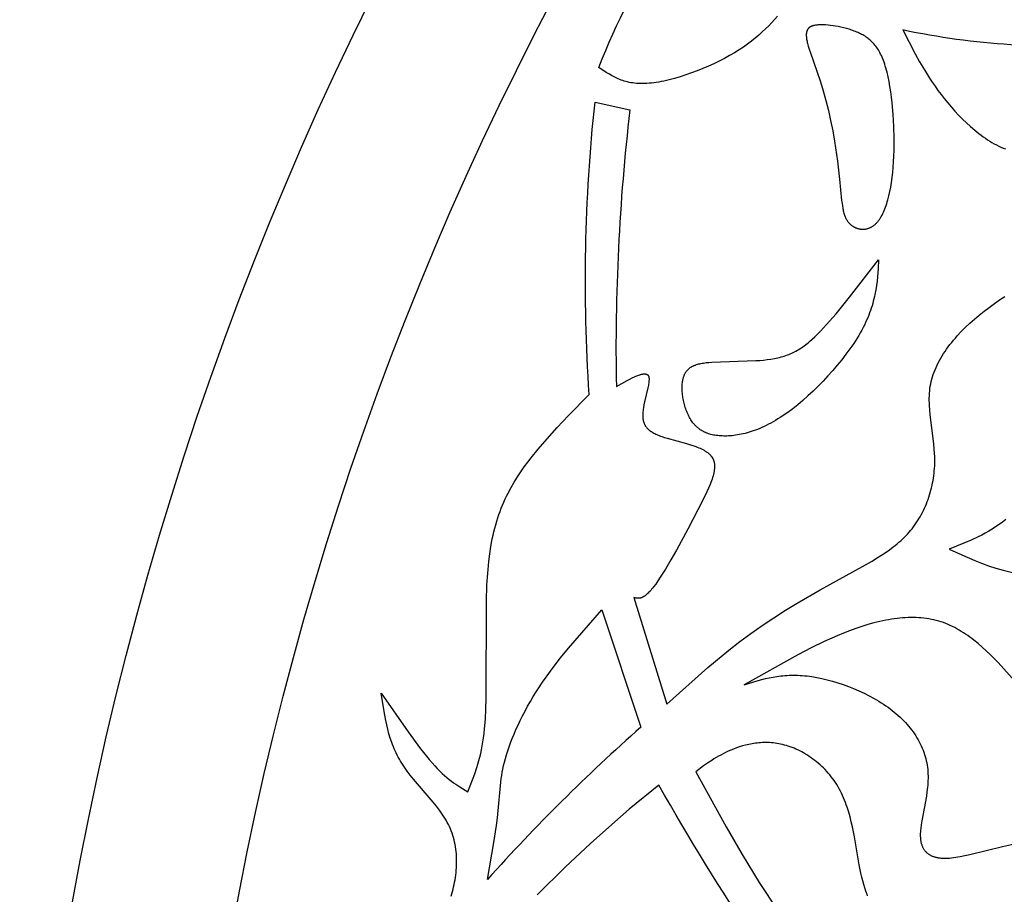
# Model space of a CAD drawing. Extents: x -280 to 255, y -143 to 297.
# Drawn here: x 28 to 61, y -9 to 20 of the extents above; entities that cross this region are included whole.
import ezdxf

# ---------------------------------------------------------------- set-up
doc = ezdxf.new("R2010")
doc.units = 0
doc.header["$MEASUREMENT"] = 0
doc.layers.add('DV1_LAYER_1', color=7, linetype='CONTINUOUS')

msp = doc.modelspace()

# ---------------------------------------------------------------- linework, layer by layer
at = {"layer": 'DV1_LAYER_1', "color": 5, "linetype": 'Continuous'}
for points in [[(53.314, 20.359), (53.118, 20.145), (53.015, 20.039), (52.909, 19.934), (52.798, 19.83), (52.683, 19.726), (52.563, 19.624), (52.436, 19.522), (52.304, 19.422), (52.164, 19.323), (52.018, 19.225), (51.863, 19.128), (51.7, 19.034), (51.53, 18.941), (51.354, 18.85), (51.172, 18.763), (50.987, 18.679), (50.799, 18.598), (50.608, 18.522), (50.417, 18.451), (50.227, 18.384), (50.037, 18.324), (49.851, 18.269), (49.667, 18.221), (49.489, 18.18), (49.402, 18.162), (49.316, 18.146), (49.232, 18.132), (49.15, 18.12), (49.07, 18.11), (48.992, 18.103), (48.916, 18.097), (48.843, 18.094), (48.771, 18.092), (48.702, 18.093), (48.635, 18.096), (48.569, 18.1), (48.506, 18.106), (48.444, 18.114), (48.383, 18.124), (48.325, 18.135), (48.268, 18.147), (48.212, 18.162), (48.158, 18.177), (48.105, 18.194), (48.054, 18.212), (48.004, 18.231), (47.954, 18.251), (47.906, 18.272), (47.859, 18.295), (47.813, 18.318), (47.768, 18.342), (47.723, 18.366), (47.636, 18.418), (47.551, 18.471), (47.304, 18.64, -0.045976), (49.486, 22.971, 0.127731)], [(64.823, 19.442, -0.073971), (57.529, 19.897), (57.943, 19.094), (58.093, 18.825), (58.252, 18.553), (58.424, 18.28), (58.515, 18.143), (58.611, 18.005), (58.711, 17.866), (58.815, 17.726), (58.924, 17.586), (59.038, 17.445), (59.157, 17.306), (59.279, 17.167), (59.406, 17.031), (59.536, 16.898), (59.669, 16.769), (59.806, 16.644), (59.946, 16.524), (60.016, 16.466), (60.088, 16.41), (60.16, 16.356), (60.232, 16.303), (60.305, 16.252), (60.379, 16.203), (60.453, 16.156), (60.527, 16.112), (60.602, 16.069), (60.677, 16.029), (60.752, 15.991), (60.828, 15.956), (60.904, 15.924), (60.98, 15.894)], [(42.333, -9.255), (42.377, -9.098), (42.397, -9.019), (42.416, -8.94), (42.433, -8.861), (42.449, -8.781), (42.463, -8.701), (42.476, -8.621), (42.487, -8.541), (42.497, -8.461), (42.504, -8.381), (42.51, -8.301), (42.515, -8.221), (42.517, -8.141), (42.518, -8.061), (42.517, -7.982), (42.513, -7.903), (42.508, -7.824), (42.501, -7.745), (42.492, -7.666), (42.48, -7.588), (42.467, -7.511), (42.451, -7.434), (42.433, -7.357), (42.413, -7.281), (42.39, -7.206), (42.365, -7.131), (42.338, -7.057), (42.308, -6.984), (42.275, -6.911), (42.241, -6.839), (42.203, -6.768), (42.164, -6.698), (42.122, -6.628), (42.079, -6.559), (42.033, -6.49), (41.986, -6.422), (41.938, -6.355), (41.836, -6.221), (41.731, -6.089), (41.064, -5.311), (40.958, -5.18), (40.857, -5.048), (40.808, -4.982), (40.761, -4.915), (40.716, -4.848), (40.672, -4.78), (40.63, -4.712), (40.591, -4.643), (40.553, -4.574), (40.517, -4.504), (40.482, -4.434), (40.45, -4.363), (40.418, -4.292), (40.389, -4.221), (40.361, -4.149), (40.334, -4.077), (40.285, -3.931), (40.24, -3.784), (40.2, -3.636), (40.164, -3.487), (40.132, -3.337), (40.075, -3.035), (39.981, -2.425), (40.882, -3.722), (41.304, -4.29), (41.502, -4.541), (41.597, -4.656), (41.69, -4.763), (41.78, -4.863), (41.867, -4.955), (41.951, -5.04), (42.033, -5.119), (42.113, -5.192), (42.191, -5.259), (42.267, -5.321), (42.341, -5.379), (42.414, -5.433), (42.486, -5.483), (42.557, -5.531), (42.626, -5.576), (42.899, -5.74), (43.055, -5.34), (43.129, -5.133), (43.2, -4.918), (43.234, -4.806), (43.266, -4.691), (43.297, -4.573), (43.326, -4.451), (43.353, -4.325), (43.378, -4.195), (43.401, -4.059), (43.422, -3.919), (43.441, -3.773), (43.457, -3.621), (43.483, -3.301), (43.501, -2.957), (43.513, -2.59), (43.519, 0.678), (43.539, 1.212), (43.555, 1.479), (43.576, 1.744), (43.602, 2.007), (43.634, 2.266), (43.672, 2.52), (43.717, 2.77), (43.743, 2.892), (43.77, 3.013), (43.799, 3.132), (43.831, 3.249), (43.865, 3.364), (43.9, 3.477), (43.938, 3.588), (43.977, 3.697), (44.019, 3.804), (44.062, 3.909), (44.107, 4.012), (44.153, 4.114), (44.2, 4.213), (44.249, 4.311), (44.351, 4.501), (44.457, 4.684), (44.566, 4.861), (44.678, 5.03), (44.793, 5.194), (44.908, 5.351), (45.024, 5.502), (45.256, 5.786), (45.481, 6.049), (45.898, 6.517), (46.279, 6.923), (46.979, 7.634, -0.044128), (47.174, 17.468), (48.346, 17.207, 0.033651), (47.89, 7.894), (48.253, 8.099), (48.339, 8.145), (48.422, 8.187), (48.502, 8.225), (48.541, 8.242), (48.578, 8.258), (48.614, 8.272), (48.649, 8.285), (48.683, 8.297), (48.699, 8.302), (48.715, 8.306), (48.731, 8.31), (48.746, 8.314), (48.761, 8.317), (48.776, 8.32), (48.79, 8.322), (48.803, 8.323), (48.81, 8.324), (48.817, 8.325), (48.823, 8.325), (48.829, 8.325), (48.836, 8.325), (48.842, 8.325), (48.848, 8.325), (48.854, 8.325), (48.86, 8.325), (48.865, 8.324), (48.871, 8.323), (48.877, 8.322), (48.882, 8.321), (48.887, 8.32), (48.892, 8.319), (48.897, 8.317), (48.9, 8.317), (48.902, 8.316), (48.905, 8.315), (48.907, 8.314), (48.909, 8.313), (48.912, 8.312), (48.914, 8.311), (48.916, 8.31), (48.918, 8.309), (48.92, 8.308), (48.923, 8.307), (48.925, 8.306), (48.927, 8.304), (48.929, 8.303), (48.931, 8.302), (48.933, 8.3), (48.935, 8.299), (48.937, 8.297), (48.939, 8.296), (48.94, 8.294), (48.942, 8.293), (48.944, 8.291), (48.946, 8.29), (48.948, 8.288), (48.949, 8.286), (48.951, 8.284), (48.952, 8.282), (48.954, 8.281), (48.956, 8.279), (48.957, 8.277), (48.959, 8.275), (48.96, 8.273), (48.961, 8.271), (48.963, 8.269), (48.964, 8.266), (48.965, 8.264), (48.967, 8.262), (48.968, 8.26), (48.969, 8.257), (48.97, 8.255), (48.971, 8.252), (48.973, 8.25), (48.974, 8.247), (48.975, 8.245), (48.977, 8.24), (48.978, 8.234), (48.98, 8.228), (48.982, 8.223), (48.983, 8.217), (48.984, 8.211), (48.985, 8.204), (48.986, 8.198), (48.987, 8.191), (48.988, 8.185), (48.989, 8.178), (48.989, 8.171), (48.99, 8.156), (48.99, 8.141), (48.99, 8.125), (48.989, 8.109), (48.988, 8.092), (48.987, 8.075), (48.985, 8.057), (48.981, 8.02), (48.975, 7.981), (48.968, 7.941), (48.951, 7.856), (48.839, 7.379), (48.819, 7.281), (48.801, 7.185), (48.794, 7.138), (48.788, 7.092), (48.783, 7.046), (48.779, 7.002), (48.778, 6.981), (48.777, 6.959), (48.776, 6.939), (48.776, 6.918), (48.777, 6.898), (48.778, 6.878), (48.779, 6.859), (48.781, 6.839), (48.783, 6.821), (48.785, 6.802), (48.788, 6.784), (48.792, 6.767), (48.796, 6.749), (48.8, 6.732), (48.805, 6.716), (48.81, 6.699), (48.815, 6.683), (48.821, 6.668), (48.828, 6.652), (48.834, 6.637), (48.841, 6.622), (48.849, 6.608), (48.857, 6.594), (48.865, 6.58), (48.874, 6.566), (48.883, 6.553), (48.893, 6.539), (48.903, 6.527), (48.913, 6.514), (48.924, 6.501), (48.935, 6.489), (48.947, 6.477), (48.959, 6.466), (48.971, 6.454), (48.984, 6.443), (48.997, 6.432), (49.01, 6.421), (49.024, 6.41), (49.038, 6.4), (49.053, 6.39), (49.068, 6.38), (49.083, 6.37), (49.099, 6.36), (49.115, 6.35), (49.148, 6.332), (49.183, 6.314), (49.219, 6.296), (49.257, 6.28), (49.295, 6.263), (49.336, 6.247), (49.377, 6.231), (49.42, 6.216), (49.51, 6.187), (49.605, 6.158), (50.245, 5.983), (50.354, 5.951), (50.46, 5.916), (50.563, 5.879), (50.613, 5.86), (50.662, 5.84), (50.709, 5.819), (50.755, 5.797), (50.799, 5.775), (50.842, 5.752), (50.862, 5.74), (50.882, 5.727), (50.902, 5.715), (50.921, 5.702), (50.939, 5.689), (50.957, 5.676), (50.975, 5.662), (50.992, 5.649), (51.008, 5.635), (51.023, 5.62), (51.038, 5.606), (51.053, 5.591), (51.066, 5.576), (51.073, 5.568), (51.079, 5.56), (51.086, 5.552), (51.092, 5.544), (51.097, 5.536), (51.103, 5.528), (51.109, 5.52), (51.114, 5.512), (51.119, 5.503), (51.124, 5.495), (51.129, 5.486), (51.134, 5.478), (51.138, 5.469), (51.142, 5.46), (51.146, 5.452), (51.15, 5.443), (51.154, 5.434), (51.157, 5.425), (51.161, 5.416), (51.164, 5.406), (51.167, 5.397), (51.17, 5.388), (51.173, 5.378), (51.175, 5.369), (51.178, 5.359), (51.18, 5.349), (51.182, 5.339), (51.184, 5.33), (51.187, 5.309), (51.19, 5.289), (51.192, 5.268), (51.193, 5.247), (51.194, 5.226), (51.194, 5.204), (51.193, 5.182), (51.192, 5.16), (51.191, 5.137), (51.188, 5.114), (51.186, 5.09), (51.182, 5.067), (51.178, 5.042), (51.174, 5.018), (51.169, 4.993), (51.157, 4.942), (51.143, 4.89), (51.128, 4.836), (51.11, 4.781), (51.09, 4.724), (51.069, 4.666), (51.045, 4.607), (50.993, 4.483), (50.935, 4.353), (50.801, 4.074), (50.295, 3.096), (49.915, 2.397), (49.725, 2.064), (49.542, 1.755), (49.37, 1.481), (49.29, 1.36), (49.215, 1.252), (49.144, 1.157), (49.11, 1.114), (49.078, 1.074), (49.046, 1.038), (49.016, 1.004), (48.987, 0.974), (48.959, 0.945), (48.932, 0.92), (48.918, 0.908), (48.905, 0.897), (48.892, 0.886), (48.88, 0.876), (48.867, 0.866), (48.855, 0.857), (48.843, 0.849), (48.831, 0.841), (48.82, 0.834), (48.808, 0.827), (48.797, 0.82), (48.786, 0.814), (48.775, 0.809), (48.764, 0.804), (48.753, 0.799), (48.743, 0.795), (48.733, 0.791), (48.723, 0.788), (48.713, 0.785), (48.703, 0.782), (48.693, 0.78), (48.683, 0.778), (48.674, 0.776), (48.664, 0.775), (48.655, 0.774), (48.646, 0.773), (48.637, 0.772), (48.628, 0.772), (48.619, 0.772), (48.61, 0.772), (48.601, 0.773), (48.593, 0.773), (48.584, 0.774), (48.576, 0.775), (48.567, 0.776), (48.559, 0.778), (48.542, 0.781), (48.525, 0.784), (48.476, 0.796), (49.584, -2.786), (50.963, -1.561), (51.676, -0.971), (52.042, -0.686), (52.417, -0.409), (52.799, -0.141), (53.188, 0.118), (53.58, 0.367), (53.973, 0.607), (54.747, 1.058), (56.493, 2.027), (56.646, 2.119), (56.793, 2.212), (56.936, 2.307), (57.075, 2.403), (57.207, 2.502), (57.272, 2.553), (57.335, 2.604), (57.397, 2.657), (57.457, 2.71), (57.516, 2.764), (57.574, 2.82), (57.63, 2.876), (57.684, 2.934), (57.738, 2.993), (57.789, 3.054), (57.839, 3.115), (57.888, 3.178), (57.935, 3.243), (57.98, 3.308), (58.024, 3.375), (58.067, 3.443), (58.108, 3.513), (58.147, 3.583), (58.185, 3.654), (58.221, 3.726), (58.255, 3.8), (58.288, 3.874), (58.32, 3.949), (58.349, 4.024), (58.377, 4.101), (58.404, 4.178), (58.429, 4.256), (58.452, 4.335), (58.474, 4.414), (58.494, 4.493), (58.512, 4.574), (58.529, 4.654), (58.544, 4.735), (58.557, 4.816), (58.569, 4.898), (58.579, 4.98), (58.587, 5.062), (58.594, 5.144), (58.599, 5.227), (58.602, 5.309), (58.603, 5.391), (58.603, 5.474), (58.601, 5.556), (58.598, 5.639), (58.587, 5.803), (58.572, 5.967), (58.448, 6.945), (58.433, 7.107), (58.423, 7.268), (58.42, 7.349), (58.419, 7.429), (58.419, 7.509), (58.421, 7.59), (58.426, 7.67), (58.433, 7.75), (58.441, 7.829), (58.453, 7.909), (58.467, 7.989), (58.484, 8.068), (58.504, 8.147), (58.526, 8.227), (58.552, 8.305), (58.58, 8.384), (58.611, 8.463), (58.644, 8.541), (58.681, 8.619), (58.719, 8.697), (58.761, 8.775), (58.804, 8.852), (58.85, 8.929), (58.898, 9.006), (58.949, 9.082), (59.002, 9.158), (59.057, 9.233), (59.113, 9.308), (59.172, 9.383), (59.233, 9.457), (59.296, 9.53), (59.361, 9.604), (59.496, 9.748), (59.638, 9.891), (59.786, 10.03), (59.94, 10.168), (60.099, 10.302), (60.264, 10.434), (60.433, 10.563), (60.607, 10.689), (60.784, 10.812), (60.965, 10.933)], [(56.126, -15.781, -0.034105), (49.323, -5.521), (48.327, -6.327), (47.733, -6.837), (47.022, -7.475), (46.173, -8.271), (45.232, -9.202)]]:
    msp.add_lwpolyline(points, format="xyb", dxfattribs=at)
for points in [[(54.305, 19.519), (54.314, 19.48), (54.324, 19.438), (54.348, 19.351), (54.376, 19.257), (54.408, 19.157), (54.755, 18.149), (54.849, 17.847), (54.94, 17.528), (55.024, 17.193), (55.1, 16.848), (55.169, 16.498), (55.23, 16.15), (55.33, 15.477), (55.401, 14.874), (55.47, 14.164), (55.482, 14.068), (55.494, 13.977), (55.509, 13.892), (55.517, 13.852), (55.525, 13.813), (55.534, 13.775), (55.544, 13.738), (55.554, 13.703), (55.565, 13.669), (55.578, 13.636), (55.584, 13.619), (55.59, 13.604), (55.597, 13.588), (55.604, 13.573), (55.612, 13.558), (55.619, 13.543), (55.627, 13.529), (55.635, 13.515), (55.643, 13.501), (55.652, 13.487), (55.661, 13.474), (55.67, 13.461), (55.679, 13.448), (55.689, 13.435), (55.699, 13.423), (55.71, 13.411), (55.72, 13.399), (55.731, 13.388), (55.742, 13.376), (55.754, 13.365), (55.766, 13.355), (55.778, 13.344), (55.79, 13.334), (55.803, 13.324), (55.815, 13.315), (55.828, 13.305), (55.842, 13.296), (55.855, 13.288), (55.869, 13.279), (55.882, 13.271), (55.896, 13.264), (55.911, 13.257), (55.925, 13.25), (55.94, 13.243), (55.954, 13.237), (55.969, 13.231), (55.984, 13.226), (56, 13.221), (56.015, 13.216), (56.03, 13.212), (56.046, 13.208), (56.062, 13.204), (56.077, 13.201), (56.093, 13.199), (56.109, 13.196), (56.125, 13.195), (56.141, 13.193), (56.158, 13.192), (56.174, 13.192), (56.19, 13.192), (56.206, 13.192), (56.223, 13.193), (56.239, 13.194), (56.256, 13.196), (56.272, 13.198), (56.289, 13.201), (56.305, 13.205), (56.322, 13.208), (56.338, 13.213), (56.355, 13.217), (56.371, 13.223), (56.387, 13.229), (56.404, 13.235), (56.42, 13.242), (56.436, 13.249), (56.452, 13.257), (56.468, 13.266), (56.484, 13.275), (56.5, 13.284), (56.516, 13.295), (56.532, 13.305), (56.548, 13.317), (56.563, 13.329), (56.579, 13.341), (56.594, 13.354), (56.609, 13.368), (56.624, 13.382), (56.639, 13.397), (56.653, 13.413), (56.668, 13.429), (56.682, 13.446), (56.697, 13.463), (56.711, 13.481), (56.724, 13.5), (56.738, 13.519), (56.752, 13.539), (56.765, 13.559), (56.778, 13.58), (56.804, 13.624), (56.829, 13.67), (56.854, 13.718), (56.878, 13.769), (56.901, 13.821), (56.923, 13.876), (56.945, 13.933), (56.966, 13.992), (56.986, 14.053), (57.006, 14.116), (57.025, 14.181), (57.06, 14.317), (57.092, 14.46), (57.122, 14.611), (57.148, 14.769), (57.171, 14.933), (57.19, 15.104), (57.206, 15.282), (57.219, 15.465), (57.229, 15.654), (57.235, 15.848), (57.237, 16.245), (57.227, 16.649), (57.204, 17.051), (57.169, 17.443), (57.147, 17.632), (57.123, 17.816), (57.095, 17.994), (57.065, 18.164), (57.032, 18.325), (56.997, 18.477), (56.978, 18.549), (56.959, 18.618), (56.939, 18.685), (56.919, 18.749), (56.897, 18.811), (56.875, 18.871), (56.853, 18.928), (56.83, 18.983), (56.806, 19.036), (56.781, 19.087), (56.756, 19.135), (56.73, 19.182), (56.704, 19.226), (56.676, 19.269), (56.648, 19.31), (56.62, 19.35), (56.59, 19.387), (56.56, 19.423), (56.53, 19.457), (56.498, 19.49), (56.466, 19.522), (56.433, 19.552), (56.399, 19.581), (56.365, 19.608), (56.33, 19.634), (56.294, 19.66), (56.258, 19.684), (56.22, 19.707), (56.182, 19.729), (56.143, 19.75), (56.104, 19.771), (56.064, 19.79), (56.023, 19.809), (55.981, 19.828), (55.938, 19.845), (55.895, 19.862), (55.808, 19.894), (55.719, 19.923), (55.629, 19.949), (55.538, 19.973), (55.447, 19.994), (55.357, 20.012), (55.268, 20.028), (55.18, 20.041), (55.094, 20.052), (55.011, 20.06), (54.931, 20.065), (54.854, 20.068), (54.781, 20.069), (54.746, 20.068), (54.712, 20.067), (54.68, 20.065), (54.649, 20.063), (54.619, 20.06), (54.59, 20.056), (54.562, 20.051), (54.549, 20.049), (54.536, 20.046), (54.524, 20.043), (54.511, 20.04), (54.499, 20.036), (54.488, 20.033), (54.476, 20.029), (54.465, 20.025), (54.454, 20.021), (54.444, 20.016), (54.434, 20.011), (54.424, 20.006), (54.415, 20.001), (54.41, 19.998), (54.405, 19.995), (54.401, 19.993), (54.397, 19.99), (54.392, 19.987), (54.388, 19.984), (54.384, 19.981), (54.38, 19.977), (54.376, 19.974), (54.372, 19.971), (54.368, 19.967), (54.364, 19.964), (54.361, 19.96), (54.357, 19.957), (54.354, 19.953), (54.35, 19.949), (54.347, 19.946), (54.344, 19.942), (54.341, 19.938), (54.338, 19.934), (54.335, 19.93), (54.332, 19.926), (54.329, 19.921), (54.326, 19.917), (54.323, 19.913), (54.321, 19.908), (54.318, 19.904), (54.316, 19.899), (54.313, 19.894), (54.311, 19.889), (54.309, 19.885), (54.307, 19.88), (54.305, 19.875), (54.303, 19.87), (54.301, 19.864), (54.299, 19.859), (54.297, 19.854), (54.296, 19.848), (54.294, 19.843), (54.293, 19.837), (54.29, 19.826), (54.288, 19.814), (54.286, 19.802), (54.284, 19.789), (54.282, 19.776), (54.281, 19.763), (54.281, 19.75), (54.28, 19.736), (54.28, 19.721), (54.28, 19.707), (54.281, 19.692), (54.282, 19.676), (54.283, 19.66), (54.287, 19.628), (54.292, 19.593), (54.298, 19.557)], [(51.451, 6.234), (51.399, 6.236), (51.349, 6.24), (51.3, 6.245), (51.252, 6.251), (51.206, 6.258), (51.16, 6.267), (51.116, 6.276), (51.073, 6.287), (51.031, 6.299), (50.99, 6.312), (50.95, 6.326), (50.93, 6.333), (50.911, 6.341), (50.892, 6.349), (50.873, 6.358), (50.854, 6.366), (50.836, 6.375), (50.818, 6.385), (50.8, 6.394), (50.783, 6.404), (50.765, 6.414), (50.748, 6.425), (50.731, 6.435), (50.715, 6.446), (50.699, 6.458), (50.683, 6.469), (50.667, 6.481), (50.651, 6.493), (50.636, 6.506), (50.621, 6.519), (50.606, 6.532), (50.591, 6.545), (50.576, 6.559), (50.562, 6.573), (50.548, 6.587), (50.534, 6.602), (50.521, 6.617), (50.508, 6.632), (50.494, 6.647), (50.469, 6.679), (50.444, 6.712), (50.42, 6.747), (50.397, 6.782), (50.375, 6.819), (50.353, 6.857), (50.332, 6.896), (50.313, 6.936), (50.293, 6.977), (50.275, 7.02), (50.257, 7.063), (50.241, 7.107), (50.225, 7.152), (50.21, 7.198), (50.196, 7.244), (50.183, 7.291), (50.17, 7.338), (50.159, 7.386), (50.149, 7.433), (50.14, 7.481), (50.131, 7.529), (50.124, 7.577), (50.118, 7.624), (50.113, 7.672), (50.109, 7.719), (50.106, 7.766), (50.105, 7.812), (50.104, 7.858), (50.105, 7.903), (50.107, 7.947), (50.11, 7.99), (50.114, 8.033), (50.12, 8.074), (50.123, 8.094), (50.126, 8.114), (50.13, 8.134), (50.135, 8.153), (50.139, 8.173), (50.144, 8.191), (50.149, 8.21), (50.155, 8.228), (50.161, 8.245), (50.167, 8.263), (50.174, 8.28), (50.181, 8.296), (50.188, 8.312), (50.196, 8.328), (50.203, 8.343), (50.212, 8.358), (50.221, 8.372), (50.23, 8.386), (50.239, 8.4), (50.249, 8.413), (50.259, 8.426), (50.269, 8.439), (50.28, 8.451), (50.291, 8.463), (50.302, 8.475), (50.314, 8.486), (50.326, 8.497), (50.339, 8.507), (50.352, 8.518), (50.365, 8.527), (50.378, 8.537), (50.392, 8.546), (50.406, 8.555), (50.421, 8.564), (50.435, 8.572), (50.45, 8.58), (50.466, 8.588), (50.482, 8.596), (50.498, 8.603), (50.514, 8.61), (50.531, 8.617), (50.548, 8.623), (50.566, 8.629), (50.583, 8.635), (50.62, 8.646), (50.658, 8.657), (50.697, 8.666), (50.737, 8.675), (50.779, 8.683), (50.822, 8.69), (50.866, 8.696), (50.912, 8.702), (51.006, 8.712), (51.106, 8.72), (52.582, 8.769), (52.712, 8.779), (52.84, 8.79), (52.965, 8.805), (53.088, 8.822), (53.208, 8.842), (53.266, 8.854), (53.323, 8.866), (53.379, 8.879), (53.433, 8.893), (53.487, 8.908), (53.54, 8.924), (53.592, 8.941), (53.643, 8.96), (53.693, 8.979), (53.742, 8.999), (53.791, 9.02), (53.839, 9.043), (53.886, 9.067), (53.933, 9.091), (53.98, 9.117), (54.026, 9.145), (54.072, 9.173), (54.117, 9.203), (54.163, 9.234), (54.208, 9.266), (54.253, 9.3), (54.298, 9.335), (54.343, 9.372), (54.388, 9.409), (54.479, 9.489), (54.571, 9.575), (54.665, 9.667), (54.76, 9.765), (54.859, 9.87), (55.064, 10.098), (55.28, 10.35), (55.738, 10.909), (56.715, 12.16), (56.697, 11.875), (56.675, 11.588), (56.659, 11.442), (56.64, 11.296), (56.617, 11.148), (56.589, 10.999), (56.572, 10.923), (56.555, 10.847), (56.535, 10.77), (56.514, 10.693), (56.491, 10.615), (56.466, 10.537), (56.44, 10.457), (56.411, 10.377), (56.38, 10.297), (56.347, 10.215), (56.311, 10.133), (56.274, 10.049), (56.233, 9.965), (56.19, 9.88), (56.144, 9.794), (56.096, 9.707), (56.045, 9.619), (55.991, 9.53), (55.875, 9.35), (55.749, 9.168), (55.615, 8.984), (55.473, 8.801), (55.324, 8.617), (55.169, 8.436), (55.009, 8.257), (54.845, 8.081), (54.677, 7.91), (54.508, 7.744), (54.336, 7.584), (54.164, 7.431), (53.993, 7.287), (53.822, 7.151), (53.654, 7.026), (53.571, 6.967), (53.489, 6.911), (53.407, 6.858), (53.326, 6.807), (53.247, 6.759), (53.168, 6.713), (53.089, 6.67), (53.012, 6.629), (52.936, 6.59), (52.86, 6.554), (52.785, 6.52), (52.712, 6.488), (52.639, 6.458), (52.567, 6.431), (52.496, 6.405), (52.426, 6.382), (52.357, 6.36), (52.289, 6.34), (52.222, 6.322), (52.156, 6.306), (52.091, 6.292), (52.028, 6.279), (51.965, 6.268), (51.903, 6.258), (51.843, 6.25), (51.783, 6.244), (51.725, 6.239), (51.668, 6.235), (51.612, 6.233), (51.557, 6.232), (51.503, 6.232)]]:
    msp.add_lwpolyline(points, close=True, dxfattribs=at)
for points in [[(60.991, 3.423), (60.879, 3.335), (60.765, 3.253), (60.65, 3.175), (60.534, 3.102), (60.417, 3.032), (60.3, 2.965), (60.181, 2.902), (60.062, 2.842), (59.822, 2.728), (59.579, 2.623), (59.092, 2.424), (59.517, 2.23), (59.953, 2.043), (60.179, 1.954), (60.412, 1.87), (60.653, 1.791), (60.778, 1.754), (60.904, 1.718), (61.86, 1.48)], [(62.365, -3.201), (60.734, -1.393), (60.466, -1.121), (60.331, -0.993), (60.196, -0.869), (60.059, -0.751), (59.921, -0.638), (59.851, -0.584), (59.781, -0.532), (59.71, -0.481), (59.639, -0.432), (59.568, -0.385), (59.495, -0.34), (59.423, -0.296), (59.349, -0.255), (59.275, -0.215), (59.2, -0.178), (59.124, -0.142), (59.048, -0.108), (58.971, -0.077), (58.892, -0.048), (58.813, -0.021), (58.734, 0.003), (58.653, 0.026), (58.571, 0.046), (58.488, 0.063), (58.404, 0.079), (58.32, 0.092), (58.234, 0.102), (58.148, 0.111), (58.061, 0.117), (57.973, 0.122), (57.884, 0.124), (57.794, 0.124), (57.704, 0.122), (57.612, 0.118), (57.52, 0.111), (57.427, 0.103), (57.333, 0.093), (57.239, 0.081), (57.144, 0.067), (57.048, 0.051), (56.951, 0.033), (56.755, -0.009), (56.557, -0.058), (56.356, -0.114), (56.152, -0.176), (55.946, -0.246), (55.738, -0.322), (55.527, -0.405), (55.314, -0.493), (54.883, -0.686), (54.444, -0.899), (54, -1.127), (52.189, -2.135), (52.664, -1.993), (52.786, -1.961), (52.909, -1.93), (53.034, -1.903), (53.161, -1.878), (53.291, -1.857), (53.425, -1.84), (53.492, -1.833), (53.561, -1.827), (53.631, -1.822), (53.701, -1.819), (53.773, -1.817), (53.845, -1.816), (53.919, -1.816), (53.994, -1.818), (54.07, -1.822), (54.147, -1.827), (54.225, -1.833), (54.305, -1.842), (54.386, -1.852), (54.468, -1.863), (54.636, -1.892), (54.808, -1.927), (54.983, -1.968), (55.16, -2.016), (55.338, -2.069), (55.517, -2.128), (55.696, -2.193), (55.874, -2.264), (56.05, -2.339), (56.224, -2.42), (56.395, -2.506), (56.561, -2.596), (56.723, -2.691), (56.802, -2.741), (56.88, -2.791), (56.955, -2.842), (57.03, -2.895), (57.102, -2.948), (57.172, -3.002), (57.241, -3.058), (57.308, -3.114), (57.373, -3.171), (57.436, -3.23), (57.498, -3.289), (57.557, -3.349), (57.615, -3.409), (57.67, -3.471), (57.724, -3.533), (57.775, -3.597), (57.825, -3.66), (57.873, -3.725), (57.918, -3.791), (57.962, -3.857), (58.003, -3.923), (58.042, -3.991), (58.08, -4.059), (58.115, -4.127), (58.148, -4.196), (58.179, -4.266), (58.207, -4.336), (58.234, -4.407), (58.258, -4.479), (58.28, -4.55), (58.3, -4.622), (58.317, -4.695), (58.333, -4.768), (58.346, -4.842), (58.356, -4.915), (58.365, -4.989), (58.37, -5.064), (58.374, -5.139), (58.376, -5.213), (58.376, -5.288), (58.374, -5.364), (58.37, -5.439), (58.364, -5.514), (58.358, -5.589), (58.34, -5.738), (58.319, -5.886), (58.165, -6.722), (58.144, -6.848), (58.129, -6.969), (58.123, -7.027), (58.119, -7.084), (58.116, -7.139), (58.115, -7.193), (58.115, -7.219), (58.116, -7.245), (58.117, -7.27), (58.119, -7.295), (58.121, -7.32), (58.124, -7.344), (58.127, -7.368), (58.13, -7.391), (58.134, -7.414), (58.139, -7.436), (58.144, -7.458), (58.15, -7.48), (58.156, -7.501), (58.162, -7.522), (58.17, -7.542), (58.177, -7.562), (58.185, -7.581), (58.194, -7.6), (58.203, -7.619), (58.213, -7.637), (58.223, -7.655), (58.233, -7.672), (58.245, -7.688), (58.256, -7.705), (58.268, -7.721), (58.281, -7.736), (58.288, -7.743), (58.294, -7.751), (58.301, -7.758), (58.308, -7.765), (58.315, -7.772), (58.323, -7.779), (58.337, -7.793), (58.353, -7.806), (58.369, -7.818), (58.385, -7.83), (58.402, -7.842), (58.419, -7.853), (58.438, -7.864), (58.456, -7.874), (58.475, -7.884), (58.495, -7.893), (58.515, -7.902), (58.536, -7.91), (58.557, -7.918), (58.579, -7.925), (58.601, -7.932), (58.624, -7.938), (58.648, -7.944), (58.672, -7.95), (58.696, -7.954), (58.722, -7.959), (58.747, -7.963), (58.774, -7.966), (58.801, -7.969), (58.828, -7.971), (58.856, -7.973), (58.885, -7.974), (58.914, -7.975), (58.974, -7.975), (59.036, -7.974), (59.101, -7.97), (59.168, -7.963), (59.237, -7.955), (59.309, -7.945), (59.382, -7.933), (59.458, -7.92), (59.616, -7.888), (59.781, -7.851), (60.885, -7.576), (61.28, -7.49)], [(56.344, -9.24), (56.323, -9.189), (56.302, -9.136), (56.283, -9.082), (56.246, -8.971), (56.211, -8.856), (56.178, -8.736), (56.148, -8.61), (56.118, -8.48), (56.064, -8.202), (55.9, -7.256), (55.833, -6.921), (55.794, -6.754), (55.752, -6.587), (55.706, -6.421), (55.654, -6.258), (55.627, -6.177), (55.598, -6.097), (55.567, -6.018), (55.535, -5.94), (55.502, -5.864), (55.466, -5.788), (55.429, -5.714), (55.391, -5.641), (55.35, -5.569), (55.308, -5.499), (55.263, -5.431), (55.218, -5.364), (55.17, -5.298), (55.122, -5.234), (55.071, -5.172), (55.02, -5.111), (54.967, -5.052), (54.913, -4.994), (54.857, -4.938), (54.801, -4.884), (54.743, -4.831), (54.685, -4.78), (54.626, -4.73), (54.566, -4.683), (54.505, -4.637), (54.443, -4.593), (54.381, -4.55), (54.318, -4.51), (54.255, -4.471), (54.191, -4.433), (54.127, -4.398), (54.063, -4.365), (53.998, -4.333), (53.933, -4.303), (53.868, -4.275), (53.804, -4.249), (53.739, -4.225), (53.674, -4.203), (53.61, -4.183), (53.545, -4.165), (53.481, -4.148), (53.418, -4.134), (53.354, -4.121), (53.292, -4.111), (53.229, -4.102), (53.167, -4.094), (53.105, -4.089), (53.044, -4.085), (52.983, -4.082), (52.923, -4.082), (52.863, -4.082), (52.804, -4.084), (52.745, -4.087), (52.686, -4.092), (52.628, -4.098), (52.571, -4.105), (52.514, -4.113), (52.458, -4.122), (52.403, -4.133), (52.348, -4.144), (52.294, -4.156), (52.24, -4.169), (52.135, -4.198), (52.033, -4.23), (51.933, -4.264), (51.837, -4.3), (51.744, -4.338), (51.654, -4.377), (51.567, -4.418), (51.483, -4.46), (51.401, -4.502), (51.323, -4.546), (51.246, -4.59), (51.172, -4.635), (51.099, -4.681), (50.959, -4.775), (50.823, -4.871), (50.56, -5.065), (51.585, -6.923), (52.125, -7.854), (52.699, -8.788), (53.314, -9.726)]]:
    msp.add_lwpolyline(points, dxfattribs=at)
msp.add_lwpolyline([(43.552, -8.691), (43.769, -7.45), (43.858, -6.877), (43.894, -6.611), (44.021, -5.293), (44.036, -5.189), (44.053, -5.082), (44.074, -4.973), (44.098, -4.86), (44.126, -4.743), (44.158, -4.622), (44.195, -4.496), (44.237, -4.364), (44.283, -4.229), (44.334, -4.089), (44.389, -3.945), (44.449, -3.798), (44.514, -3.647), (44.583, -3.494), (44.657, -3.339), (44.735, -3.181), (44.818, -3.021), (44.905, -2.86), (44.997, -2.698), (45.094, -2.535), (45.195, -2.372), (45.3, -2.208), (45.41, -2.045), (45.524, -1.882), (45.763, -1.557), (46.015, -1.232), (46.279, -0.908), (47.4, 0.384), (48.714, -3.561, 0.028361)], format="xyb", close=True, dxfattribs=at)
for radius in [113.717, 108.261]:
    msp.add_circle((141.536, -29.576), radius, dxfattribs=at)

doc.saveas('drawing.dxf')
